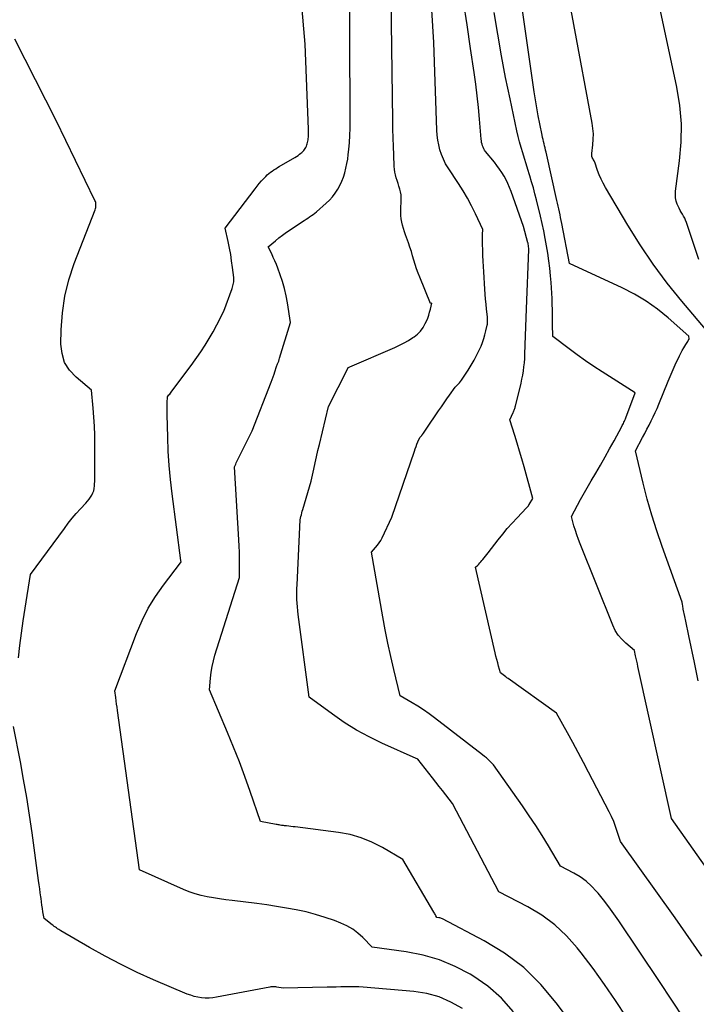
# Model space of a CAD drawing. Units: inches. Extents: x 2630767 to 2632778, y 1493729 to 1496298.
# Drawn here: x 2631534 to 2631576, y 1493812 to 1493873 of the extents above; entities that cross this region are included whole.
import ezdxf

# ---------------------------------------------------------------- set-up
doc = ezdxf.new("R2010")
doc.units = ezdxf.units.IN
doc.header["$MEASUREMENT"] = 0
doc.layers.add('Tile_2737_17_NW_contour_2ft', color=25, linetype='Continuous')

msp = doc.modelspace()

# ---------------------------------------------------------------- linework, layer by layer
at = {"layer": 'Tile_2737_17_NW_contour_2ft'}
for points in [[(2631575.684, 1493857.858, 8158), (2631574.913, 1493860.159, 8158), (2631574.863, 1493860.291, 8158), (2631574.806, 1493860.419, 8158), (2631574.74, 1493860.543, 8158), (2631574.668, 1493860.664, 8158), (2631574.594, 1493860.784, 8158), (2631574.524, 1493860.906, 8158), (2631574.46, 1493861.032, 8158), (2631574.401, 1493861.161, 8158), (2631574.347, 1493861.286, 8158), (2631574.282, 1493861.481, 8158), (2631574.238, 1493861.679, 8158), (2631574.227, 1493861.882, 8158), (2631574.238, 1493862.087, 8158), (2631574.492, 1493863.973, 8158), (2631574.587, 1493865.121, 8158), (2631574.602, 1493866.267, 8158), (2631574.499, 1493867.407, 8158), (2631574.317, 1493868.545, 8158), (2631565.807, 1493908.263, 8158)], [(2631575.641, 1493831.766, 8154), (2631575.409, 1493832.893, 8154), (2631575.069, 1493834.55, 8154), (2631575.008, 1493834.848, 8154), (2631574.946, 1493835.147, 8154), (2631574.882, 1493835.445, 8154), (2631574.818, 1493835.743, 8154), (2631574.721, 1493836.195, 8154), (2631574.706, 1493836.267, 8154), (2631574.692, 1493836.339, 8154), (2631574.681, 1493836.412, 8154), (2631574.67, 1493836.484, 8154), (2631574.65, 1493836.63, 8154), (2631573.403, 1493840.073, 8154), (2631573.07, 1493841.044, 8154), (2631572.759, 1493842.021, 8154), (2631572.482, 1493843.008, 8154), (2631572.227, 1493844.002, 8154), (2631571.75, 1493846, 8154), (2631572.199, 1493846.837, 8154), (2631572.333, 1493847.091, 8154), (2631572.467, 1493847.345, 8154), (2631572.599, 1493847.6, 8154), (2631572.729, 1493847.856, 8154), (2631572.856, 1493848.114, 8154), (2631572.978, 1493848.374, 8154), (2631573.094, 1493848.637, 8154), (2631573.204, 1493848.902, 8154), (2631573.778, 1493850.325, 8154), (2631573.899, 1493850.618, 8154), (2631574.024, 1493850.909, 8154), (2631574.153, 1493851.198, 8154), (2631574.285, 1493851.486, 8154), (2631574.392, 1493851.713, 8154), (2631574.476, 1493851.884, 8154), (2631574.565, 1493852.054, 8154), (2631574.659, 1493852.22, 8154), (2631574.756, 1493852.384, 8154), (2631574.882, 1493852.588, 8154), (2631574.919, 1493852.649, 8154), (2631574.955, 1493852.71, 8154), (2631574.99, 1493852.772, 8154), (2631575.024, 1493852.834, 8154), (2631575.073, 1493852.925, 8154), (2631575.08, 1493852.943, 8154), (2631575.084, 1493852.96, 8154), (2631575.085, 1493852.978, 8154), (2631575.083, 1493852.997, 8154), (2631575.066, 1493853.072, 8154), (2631575.06, 1493853.09, 8154), (2631575.052, 1493853.107, 8154), (2631573.773, 1493854.246, 8154), (2631573.111, 1493854.782, 8154), (2631572.421, 1493855.277, 8154), (2631571.691, 1493855.71, 8154), (2631570.934, 1493856.102, 8154), (2631567.66, 1493857.62, 8154), (2631567.184, 1493860.098, 8154), (2631567.149, 1493860.277, 8154), (2631567.114, 1493860.456, 8154), (2631567.079, 1493860.634, 8154), (2631567.042, 1493860.813, 8154), (2631567.005, 1493860.991, 8154), (2631566.968, 1493861.169, 8154), (2631566.929, 1493861.346, 8154), (2631566.89, 1493861.524, 8154), (2631566.219, 1493864.51, 8154), (2631566.189, 1493864.642, 8154), (2631566.158, 1493864.773, 8154), (2631566.125, 1493864.904, 8154), (2631566.092, 1493865.035, 8154), (2631566.059, 1493865.166, 8154), (2631566.027, 1493865.297, 8154), (2631565.997, 1493865.429, 8154), (2631565.968, 1493865.562, 8154), (2631565.82, 1493866.274, 8154), (2631565.723, 1493866.763, 8154), (2631565.632, 1493867.254, 8154), (2631565.551, 1493867.745, 8154), (2631565.475, 1493868.239, 8154), (2631560.416, 1493903.72, 8154)], [(2631567.357, 1493811.122, 8144), (2631566.847, 1493811.817, 8144), (2631565.882, 1493812.956, 8144), (2631564.829, 1493813.994, 8144), (2631563.644, 1493814.878, 8144), (2631562.372, 1493815.66, 8144), (2631559.796, 1493817.007, 8144), (2631559.742, 1493817.033, 8144), (2631559.686, 1493817.054, 8144), (2631559.628, 1493817.07, 8144), (2631559.569, 1493817.082, 8144), (2631559.45, 1493817.1, 8144), (2631559.386, 1493817.207, 8144), (2631559.354, 1493817.26, 8144), (2631559.323, 1493817.314, 8144), (2631559.291, 1493817.367, 8144), (2631559.26, 1493817.421, 8144), (2631557.33, 1493820.7, 8144), (2631556.069, 1493821.441, 8144), (2631555.423, 1493821.769, 8144), (2631554.759, 1493822.041, 8144), (2631554.067, 1493822.231, 8144), (2631553.356, 1493822.366, 8144), (2631550.668, 1493822.708, 8144), (2631550.535, 1493822.724, 8144), (2631550.402, 1493822.74, 8144), (2631550.269, 1493822.754, 8144), (2631550.136, 1493822.767, 8144), (2631549.996, 1493822.781, 8144), (2631549.933, 1493822.787, 8144), (2631549.87, 1493822.796, 8144), (2631549.807, 1493822.805, 8144), (2631549.744, 1493822.816, 8144), (2631549.681, 1493822.828, 8144), (2631549.618, 1493822.84, 8144), (2631549.556, 1493822.851, 8144), (2631549.493, 1493822.863, 8144), (2631548.52, 1493823.04, 8144), (2631547.881, 1493824.897, 8144), (2631547.552, 1493825.822, 8144), (2631547.209, 1493826.741, 8144), (2631546.848, 1493827.654, 8144), (2631546.474, 1493828.561, 8144), (2631545.35, 1493831.21, 8144), (2631545.411, 1493831.93, 8144), (2631545.453, 1493832.288, 8144), (2631545.511, 1493832.643, 8144), (2631545.593, 1493832.993, 8144), (2631545.69, 1493833.34, 8144), (2631547.22, 1493838.16, 8144), (2631547.22, 1493838.94, 8144), (2631547.216, 1493839.33, 8144), (2631547.208, 1493839.72, 8144), (2631547.193, 1493840.11, 8144), (2631547.174, 1493840.499, 8144), (2631546.91, 1493845.01, 8144), (2631546.977, 1493845.179, 8144), (2631547.011, 1493845.263, 8144), (2631547.047, 1493845.347, 8144), (2631547.085, 1493845.43, 8144), (2631547.124, 1493845.511, 8144), (2631547.99, 1493847.25, 8144), (2631549.186, 1493850.267, 8144), (2631549.247, 1493850.426, 8144), (2631549.305, 1493850.587, 8144), (2631549.359, 1493850.749, 8144), (2631549.411, 1493850.912, 8144), (2631549.51, 1493851.24, 8144), (2631549.579, 1493851.405, 8144), (2631549.612, 1493851.489, 8144), (2631549.644, 1493851.572, 8144), (2631549.673, 1493851.657, 8144), (2631549.7, 1493851.742, 8144), (2631550.37, 1493853.95, 8144), (2631550.18, 1493855.169, 8144), (2631550.097, 1493855.614, 8144), (2631549.997, 1493856.056, 8144), (2631549.871, 1493856.49, 8144), (2631549.728, 1493856.921, 8144), (2631549.583, 1493857.319, 8144), (2631549.497, 1493857.545, 8144), (2631549.406, 1493857.77, 8144), (2631549.309, 1493857.992, 8144), (2631549.208, 1493858.212, 8144), (2631549, 1493858.65, 8144), (2631549.439, 1493859.02, 8144), (2631549.662, 1493859.2, 8144), (2631549.888, 1493859.376, 8144), (2631550.121, 1493859.544, 8144), (2631550.357, 1493859.707, 8144), (2631551.12, 1493860.215, 8144), (2631551.229, 1493860.287, 8144), (2631551.339, 1493860.36, 8144), (2631551.449, 1493860.431, 8144), (2631551.56, 1493860.503, 8144), (2631551.668, 1493860.577, 8144), (2631551.774, 1493860.654, 8144), (2631551.877, 1493860.735, 8144), (2631551.978, 1493860.819, 8144), (2631552.583, 1493861.348, 8144), (2631552.786, 1493861.543, 8144), (2631552.975, 1493861.75, 8144), (2631553.144, 1493861.973, 8144), (2631553.299, 1493862.208, 8144), (2631553.434, 1493862.455, 8144), (2631553.555, 1493862.709, 8144), (2631553.656, 1493862.971, 8144), (2631553.743, 1493863.24, 8144), (2631553.814, 1493863.522, 8144), (2631553.874, 1493863.801, 8144), (2631553.921, 1493864.083, 8144), (2631553.958, 1493864.366, 8144), (2631553.99, 1493864.674, 8144), (2631554.029, 1493865.113, 8144), (2631554.059, 1493865.553, 8144), (2631554.074, 1493865.993, 8144), (2631554.079, 1493866.434, 8144), (2631554.011, 1493882.596, 8144)], [(2631576.315, 1493853.277, 8156), (2631574.634, 1493855.271, 8156), (2631573.727, 1493856.403, 8156), (2631572.86, 1493857.562, 8156), (2631572.052, 1493858.763, 8156), (2631571.282, 1493859.992, 8156), (2631569.9, 1493862.326, 8156), (2631569.759, 1493862.582, 8156), (2631569.629, 1493862.842, 8156), (2631569.514, 1493863.109, 8156), (2631569.41, 1493863.382, 8156), (2631569.231, 1493863.895, 8156), (2631569.224, 1493863.914, 8156), (2631569.215, 1493863.933, 8156), (2631569.205, 1493863.951, 8156), (2631569.195, 1493863.969, 8156), (2631569.149, 1493864.038, 8156), (2631569.138, 1493864.056, 8156), (2631569.128, 1493864.074, 8156), (2631569.119, 1493864.092, 8156), (2631569.11, 1493864.111, 8156), (2631569.078, 1493864.186, 8156), (2631569.059, 1493864.243, 8156), (2631569.046, 1493864.301, 8156), (2631569.042, 1493864.36, 8156), (2631569.045, 1493864.421, 8156), (2631569.115, 1493864.973, 8156), (2631569.141, 1493865.31, 8156), (2631569.147, 1493865.647, 8156), (2631569.122, 1493865.982, 8156), (2631569.075, 1493866.317, 8156), (2631566.797, 1493878.547, 8156)], [(2631571.19, 1493810.931, 8146), (2631570.527, 1493811.95, 8146), (2631569.843, 1493812.955, 8146), (2631569.128, 1493813.937, 8146), (2631568.393, 1493814.905, 8146), (2631568.145, 1493815.22, 8146), (2631567.475, 1493815.969, 8146), (2631566.751, 1493816.651, 8146), (2631565.945, 1493817.236, 8146), (2631565.085, 1493817.755, 8146), (2631563.28, 1493818.69, 8146), (2631560.445, 1493824.108, 8146), (2631560.43, 1493824.13, 8146), (2631560.408, 1493824.157, 8146), (2631559.997, 1493824.689, 8146), (2631559.79, 1493824.955, 8146), (2631559.584, 1493825.22, 8146), (2631559.376, 1493825.486, 8146), (2631559.169, 1493825.75, 8146), (2631558.263, 1493826.901, 8146), (2631558.234, 1493826.928, 8146), (2631558.173, 1493826.955, 8146), (2631556.043, 1493827.9, 8146), (2631555.242, 1493828.288, 8146), (2631554.46, 1493828.71, 8146), (2631553.708, 1493829.181, 8146), (2631552.975, 1493829.687, 8146), (2631551.54, 1493830.75, 8146), (2631550.859, 1493835.876, 8146), (2631550.832, 1493836.104, 8146), (2631550.808, 1493836.333, 8146), (2631550.791, 1493836.562, 8146), (2631550.777, 1493836.792, 8146), (2631550.77, 1493837.021, 8146), (2631550.767, 1493837.251, 8146), (2631550.771, 1493837.481, 8146), (2631550.779, 1493837.711, 8146), (2631550.98, 1493841.73, 8146), (2631551.024, 1493841.945, 8146), (2631551.048, 1493842.052, 8146), (2631551.074, 1493842.159, 8146), (2631551.102, 1493842.265, 8146), (2631551.133, 1493842.371, 8146), (2631551.66, 1493844.12, 8146), (2631551.821, 1493844.881, 8146), (2631551.903, 1493845.262, 8146), (2631551.987, 1493845.642, 8146), (2631552.073, 1493846.021, 8146), (2631552.162, 1493846.4, 8146), (2631552.72, 1493848.76, 8146), (2631553.922, 1493851.115, 8146), (2631553.93, 1493851.14, 8146), (2631553.967, 1493851.175, 8146), (2631554.056, 1493851.213, 8146), (2631556.839, 1493852.411, 8146), (2631557.13, 1493852.546, 8146), (2631557.415, 1493852.691, 8146), (2631557.692, 1493852.851, 8146), (2631557.963, 1493853.021, 8146), (2631558.03, 1493853.066, 8146), (2631558.245, 1493853.237, 8146), (2631558.437, 1493853.428, 8146), (2631558.595, 1493853.649, 8146), (2631558.73, 1493853.888, 8146), (2631558.804, 1493854.05, 8146), (2631558.877, 1493854.227, 8146), (2631558.944, 1493854.406, 8146), (2631558.999, 1493854.589, 8146), (2631559.046, 1493854.775, 8146), (2631559.13, 1493855.15, 8146), (2631559.043, 1493855.133, 8146), (2631558.383, 1493856.758, 8146), (2631558.283, 1493857.02, 8146), (2631558.188, 1493857.283, 8146), (2631558.103, 1493857.55, 8146), (2631558.023, 1493857.819, 8146), (2631557.946, 1493858.088, 8146), (2631557.864, 1493858.356, 8146), (2631557.776, 1493858.622, 8146), (2631557.684, 1493858.887, 8146), (2631557.504, 1493859.384, 8146), (2631557.438, 1493859.581, 8146), (2631557.376, 1493859.779, 8146), (2631557.322, 1493859.98, 8146), (2631557.273, 1493860.182, 8146), (2631557.237, 1493860.386, 8146), (2631557.212, 1493860.591, 8146), (2631557.205, 1493860.798, 8146), (2631557.208, 1493861.005, 8146), (2631557.239, 1493861.502, 8146), (2631557.24, 1493861.686, 8146), (2631557.228, 1493861.868, 8146), (2631557.196, 1493862.048, 8146), (2631557.152, 1493862.226, 8146), (2631557.096, 1493862.407, 8146), (2631557.041, 1493862.579, 8146), (2631556.987, 1493862.752, 8146), (2631556.931, 1493862.924, 8146), (2631556.883, 1493863.098, 8146), (2631556.844, 1493863.273, 8146), (2631556.82, 1493863.451, 8146), (2631556.805, 1493863.631, 8146), (2631556.774, 1493864.337, 8146), (2631556.754, 1493864.871, 8146), (2631556.737, 1493865.406, 8146), (2631556.725, 1493865.94, 8146), (2631556.715, 1493866.475, 8146), (2631556.577, 1493877.052, 8146)], [(2631564.195, 1493811.251, 8142), (2631563.456, 1493812.103, 8142), (2631562.599, 1493812.837, 8142), (2631561.665, 1493813.493, 8142), (2631561.512, 1493813.584, 8142), (2631560.571, 1493814.07, 8142), (2631559.602, 1493814.477, 8142), (2631558.591, 1493814.764, 8142), (2631557.552, 1493814.971, 8142), (2631555.43, 1493815.26, 8142), (2631554.855, 1493815.859, 8142), (2631554.552, 1493816.135, 8142), (2631554.228, 1493816.38, 8142), (2631553.876, 1493816.58, 8142), (2631553.503, 1493816.751, 8142), (2631553.105, 1493816.901, 8142), (2631552.522, 1493817.104, 8142), (2631551.933, 1493817.288, 8142), (2631551.336, 1493817.44, 8142), (2631550.732, 1493817.573, 8142), (2631550.124, 1493817.684, 8142), (2631549.514, 1493817.786, 8142), (2631548.902, 1493817.876, 8142), (2631548.289, 1493817.958, 8142), (2631546.75, 1493818.146, 8142), (2631546.365, 1493818.196, 8142), (2631545.981, 1493818.251, 8142), (2631545.598, 1493818.313, 8142), (2631545.216, 1493818.379, 8142), (2631544.838, 1493818.462, 8142), (2631544.466, 1493818.563, 8142), (2631544.102, 1493818.691, 8142), (2631543.744, 1493818.836, 8142), (2631541.01, 1493820.06, 8142), (2631539.657, 1493829.919, 8142), (2631539.628, 1493830.121, 8142), (2631539.6, 1493830.323, 8142), (2631539.57, 1493830.525, 8142), (2631539.541, 1493830.727, 8142), (2631539.48, 1493831.13, 8142), (2631540.834, 1493834.698, 8142), (2631541.175, 1493835.489, 8142), (2631541.559, 1493836.257, 8142), (2631542.008, 1493836.988, 8142), (2631542.501, 1493837.694, 8142), (2631543.554, 1493839.071, 8142), (2631543.59, 1493839.13, 8142), (2631543.58, 1493839.208, 8142), (2631543.041, 1493843.353, 8142), (2631542.94, 1493844.226, 8142), (2631542.858, 1493845.101, 8142), (2631542.803, 1493845.977, 8142), (2631542.767, 1493846.855, 8142), (2631542.73, 1493848.24, 8142), (2631542.727, 1493848.427, 8142), (2631542.726, 1493848.613, 8142), (2631542.729, 1493848.8, 8142), (2631542.735, 1493848.987, 8142), (2631542.75, 1493849.36, 8142), (2631542.842, 1493849.471, 8142), (2631542.888, 1493849.528, 8142), (2631542.934, 1493849.584, 8142), (2631542.978, 1493849.641, 8142), (2631543.022, 1493849.699, 8142), (2631544.22, 1493851.29, 8142), (2631544.816, 1493852.148, 8142), (2631545.083, 1493852.55, 8142), (2631545.339, 1493852.96, 8142), (2631545.577, 1493853.38, 8142), (2631545.804, 1493853.806, 8142), (2631546.24, 1493854.67, 8142), (2631546.756, 1493856.073, 8142), (2631546.783, 1493856.154, 8142), (2631546.808, 1493856.236, 8142), (2631546.827, 1493856.318, 8142), (2631546.844, 1493856.402, 8142), (2631546.855, 1493856.486, 8142), (2631546.861, 1493856.57, 8142), (2631546.859, 1493856.655, 8142), (2631546.854, 1493856.739, 8142), (2631546.78, 1493857.373, 8142), (2631546.728, 1493857.774, 8142), (2631546.668, 1493858.173, 8142), (2631546.595, 1493858.57, 8142), (2631546.515, 1493858.966, 8142), (2631546.33, 1493859.81, 8142), (2631548.176, 1493862.238, 8142), (2631548.308, 1493862.406, 8142), (2631548.443, 1493862.57, 8142), (2631548.584, 1493862.73, 8142), (2631548.729, 1493862.886, 8142), (2631548.843, 1493863.006, 8142), (2631548.936, 1493863.097, 8142), (2631549.032, 1493863.185, 8142), (2631549.134, 1493863.265, 8142), (2631549.239, 1493863.342, 8142), (2631549.348, 1493863.414, 8142), (2631549.458, 1493863.485, 8142), (2631549.569, 1493863.554, 8142), (2631549.681, 1493863.621, 8142), (2631550.649, 1493864.19, 8142), (2631550.747, 1493864.251, 8142), (2631550.843, 1493864.314, 8142), (2631550.935, 1493864.382, 8142), (2631551.025, 1493864.452, 8142), (2631551.078, 1493864.496, 8142), (2631551.137, 1493864.55, 8142), (2631551.192, 1493864.608, 8142), (2631551.241, 1493864.671, 8142), (2631551.286, 1493864.737, 8142), (2631551.324, 1493864.808, 8142), (2631551.359, 1493864.881, 8142), (2631551.388, 1493864.956, 8142), (2631551.413, 1493865.032, 8142), (2631551.434, 1493865.113, 8142), (2631551.451, 1493865.193, 8142), (2631551.463, 1493865.273, 8142), (2631551.473, 1493865.354, 8142), (2631551.481, 1493865.442, 8142), (2631551.491, 1493865.568, 8142), (2631551.497, 1493865.694, 8142), (2631551.498, 1493865.819, 8142), (2631551.495, 1493865.945, 8142), (2631551.294, 1493871.21, 8142), (2631551.058, 1493873.831, 8142)], [(2631574.778, 1493810.812, 8148), (2631573.238, 1493813.142, 8148), (2631570.717, 1493816.891, 8148), (2631570.412, 1493817.329, 8148), (2631570.099, 1493817.761, 8148), (2631569.771, 1493818.182, 8148), (2631569.435, 1493818.596, 8148), (2631569.343, 1493818.707, 8148), (2631569.029, 1493819.04, 8148), (2631568.693, 1493819.345, 8148), (2631568.322, 1493819.608, 8148), (2631567.93, 1493819.843, 8148), (2631567.11, 1493820.27, 8148), (2631566.356, 1493821.538, 8148), (2631565.972, 1493822.167, 8148), (2631565.577, 1493822.79, 8148), (2631565.169, 1493823.404, 8148), (2631564.75, 1493824.011, 8148), (2631562.95, 1493826.56, 8148), (2631562.736, 1493826.776, 8148), (2631562.627, 1493826.881, 8148), (2631562.516, 1493826.984, 8148), (2631562.4, 1493827.081, 8148), (2631562.282, 1493827.177, 8148), (2631559.308, 1493829.467, 8148), (2631558.969, 1493829.718, 8148), (2631558.623, 1493829.959, 8148), (2631558.269, 1493830.187, 8148), (2631557.91, 1493830.406, 8148), (2631557.18, 1493830.83, 8148), (2631556.781, 1493832.456, 8148), (2631556.589, 1493833.271, 8148), (2631556.41, 1493834.088, 8148), (2631556.247, 1493834.909, 8148), (2631556.095, 1493835.732, 8148), (2631555.4, 1493839.74, 8148), (2631555.649, 1493840.013, 8148), (2631555.767, 1493840.154, 8148), (2631555.875, 1493840.301, 8148), (2631555.97, 1493840.457, 8148), (2631556.056, 1493840.619, 8148), (2631556.66, 1493841.9, 8148), (2631558.051, 1493845.997, 8148), (2631558.101, 1493846.139, 8148), (2631558.154, 1493846.281, 8148), (2631558.21, 1493846.422, 8148), (2631558.269, 1493846.562, 8148), (2631558.39, 1493846.84, 8148), (2631558.49, 1493846.943, 8148), (2631558.507, 1493846.96, 8148), (2631558.522, 1493846.978, 8148), (2631558.537, 1493846.997, 8148), (2631558.552, 1493847.016, 8148), (2631558.615, 1493847.103, 8148), (2631558.66, 1493847.166, 8148), (2631558.705, 1493847.23, 8148), (2631558.749, 1493847.294, 8148), (2631558.792, 1493847.358, 8148), (2631559.557, 1493848.492, 8148), (2631559.723, 1493848.737, 8148), (2631559.89, 1493848.981, 8148), (2631560.059, 1493849.224, 8148), (2631560.229, 1493849.466, 8148), (2631560.57, 1493849.95, 8148), (2631560.712, 1493850.084, 8148), (2631560.78, 1493850.153, 8148), (2631560.845, 1493850.225, 8148), (2631560.906, 1493850.3, 8148), (2631560.963, 1493850.379, 8148), (2631561.382, 1493850.999, 8148), (2631561.579, 1493851.308, 8148), (2631561.764, 1493851.623, 8148), (2631561.932, 1493851.948, 8148), (2631562.088, 1493852.28, 8148), (2631562.183, 1493852.499, 8148), (2631562.275, 1493852.728, 8148), (2631562.358, 1493852.961, 8148), (2631562.427, 1493853.198, 8148), (2631562.486, 1493853.438, 8148), (2631562.564, 1493853.796, 8148), (2631562.575, 1493853.86, 8148), (2631562.584, 1493853.923, 8148), (2631562.588, 1493853.987, 8148), (2631562.59, 1493854.051, 8148), (2631562.589, 1493854.116, 8148), (2631562.586, 1493854.181, 8148), (2631562.581, 1493854.245, 8148), (2631562.576, 1493854.309, 8148), (2631562.526, 1493854.792, 8148), (2631562.496, 1493855.098, 8148), (2631562.468, 1493855.404, 8148), (2631562.444, 1493855.71, 8148), (2631562.422, 1493856.016, 8148), (2631562.351, 1493857.095, 8148), (2631562.331, 1493857.431, 8148), (2631562.314, 1493857.768, 8148), (2631562.301, 1493858.105, 8148), (2631562.292, 1493858.443, 8148), (2631562.284, 1493858.816, 8148), (2631562.281, 1493858.966, 8148), (2631562.28, 1493859.117, 8148), (2631562.281, 1493859.268, 8148), (2631562.284, 1493859.419, 8148), (2631562.29, 1493859.72, 8148), (2631561.839, 1493860.699, 8148), (2631561.602, 1493861.183, 8148), (2631561.351, 1493861.658, 8148), (2631561.077, 1493862.121, 8148), (2631560.788, 1493862.575, 8148), (2631560.148, 1493863.531, 8148), (2631559.989, 1493863.797, 8148), (2631559.847, 1493864.071, 8148), (2631559.732, 1493864.358, 8148), (2631559.636, 1493864.652, 8148), (2631559.564, 1493864.955, 8148), (2631559.506, 1493865.26, 8148), (2631559.47, 1493865.568, 8148), (2631559.448, 1493865.878, 8148), (2631559.253, 1493871.312, 8148), (2631559.204, 1493872.323, 8148), (2631559.138, 1493873.333, 8148)], [(2631575.872, 1493814.702, 8150), (2631574.207, 1493817.084, 8150), (2631570.82, 1493821.81, 8150), (2631570.626, 1493822.435, 8150), (2631570.521, 1493822.744, 8150), (2631570.405, 1493823.048, 8150), (2631570.272, 1493823.346, 8150), (2631570.13, 1493823.639, 8150), (2631568.854, 1493826.091, 8150), (2631568.53, 1493826.707, 8150), (2631568.203, 1493827.321, 8150), (2631567.871, 1493827.933, 8150), (2631567.536, 1493828.543, 8150), (2631566.86, 1493829.76, 8150), (2631563.873, 1493831.895, 8150), (2631563.792, 1493831.954, 8150), (2631563.711, 1493832.012, 8150), (2631563.63, 1493832.071, 8150), (2631563.55, 1493832.131, 8150), (2631563.39, 1493832.25, 8150), (2631563.274, 1493832.665, 8150), (2631563.218, 1493832.873, 8150), (2631563.163, 1493833.082, 8150), (2631563.111, 1493833.291, 8150), (2631563.061, 1493833.501, 8150), (2631561.84, 1493838.8, 8150), (2631561.977, 1493838.93, 8150), (2631562.045, 1493838.996, 8150), (2631562.111, 1493839.064, 8150), (2631562.174, 1493839.135, 8150), (2631562.235, 1493839.207, 8150), (2631562.285, 1493839.268, 8150), (2631562.369, 1493839.373, 8150), (2631562.453, 1493839.478, 8150), (2631562.536, 1493839.584, 8150), (2631562.618, 1493839.69, 8150), (2631563.245, 1493840.501, 8150), (2631563.525, 1493840.852, 8150), (2631563.812, 1493841.196, 8150), (2631564.11, 1493841.531, 8150), (2631564.416, 1493841.86, 8150), (2631565.009, 1493842.478, 8150), (2631565.023, 1493842.493, 8150), (2631565.037, 1493842.509, 8150), (2631565.051, 1493842.524, 8150), (2631565.063, 1493842.54, 8150), (2631565.115, 1493842.605, 8150), (2631565.127, 1493842.621, 8150), (2631565.14, 1493842.638, 8150), (2631565.151, 1493842.655, 8150), (2631565.162, 1493842.673, 8150), (2631565.39, 1493843.05, 8150), (2631564.853, 1493845.014, 8150), (2631564.716, 1493845.503, 8150), (2631564.575, 1493845.991, 8150), (2631564.428, 1493846.477, 8150), (2631564.277, 1493846.962, 8150), (2631563.97, 1493847.93, 8150), (2631564.18, 1493848.377, 8150), (2631564.202, 1493848.427, 8150), (2631564.223, 1493848.477, 8150), (2631564.243, 1493848.528, 8150), (2631564.261, 1493848.579, 8150), (2631564.278, 1493848.631, 8150), (2631564.294, 1493848.683, 8150), (2631564.309, 1493848.736, 8150), (2631564.322, 1493848.788, 8150), (2631564.608, 1493849.94, 8150), (2631564.667, 1493850.192, 8150), (2631564.72, 1493850.445, 8150), (2631564.766, 1493850.699, 8150), (2631564.807, 1493850.954, 8150), (2631564.84, 1493851.211, 8150), (2631564.868, 1493851.468, 8150), (2631564.888, 1493851.726, 8150), (2631564.902, 1493851.984, 8150), (2631564.926, 1493852.579, 8150), (2631564.947, 1493853.135, 8150), (2631564.969, 1493853.691, 8150), (2631564.989, 1493854.247, 8150), (2631565.01, 1493854.802, 8150), (2631565.141, 1493858.488, 8150), (2631565.141, 1493858.508, 8150), (2631565.141, 1493858.529, 8150), (2631565.141, 1493858.549, 8150), (2631565.14, 1493858.57, 8150), (2631565.135, 1493858.653, 8150), (2631565.134, 1493858.673, 8150), (2631565.132, 1493858.694, 8150), (2631565.129, 1493858.714, 8150), (2631565.125, 1493858.734, 8150), (2631565.11, 1493858.814, 8150), (2631565.106, 1493858.833, 8150), (2631565.102, 1493858.853, 8150), (2631565.097, 1493858.873, 8150), (2631565.092, 1493858.893, 8150), (2631564.82, 1493859.91, 8150), (2631564.05, 1493862.08, 8150), (2631563.956, 1493862.324, 8150), (2631563.852, 1493862.564, 8150), (2631563.735, 1493862.797, 8150), (2631563.609, 1493863.026, 8150), (2631563.471, 1493863.249, 8150), (2631563.326, 1493863.466, 8150), (2631563.172, 1493863.677, 8150), (2631563.011, 1493863.884, 8150), (2631562.461, 1493864.555, 8150), (2631562.401, 1493864.637, 8150), (2631562.349, 1493864.723, 8150), (2631562.307, 1493864.814, 8150), (2631562.271, 1493864.908, 8150), (2631562.245, 1493865.006, 8150), (2631562.222, 1493865.105, 8150), (2631562.206, 1493865.206, 8150), (2631562.195, 1493865.307, 8150), (2631562.095, 1493866.554, 8150), (2631562.029, 1493867.278, 8150), (2631561.953, 1493868.002, 8150), (2631561.862, 1493868.724, 8150), (2631561.761, 1493869.444, 8150), (2631561.537, 1493870.93, 8150), (2631561.314, 1493872.392, 8150), (2631561.089, 1493873.854, 8150)], [(2631576.433, 1493819.787, 8152), (2631573.99, 1493823.23, 8152), (2631571.908, 1493832.642, 8152), (2631571.871, 1493832.808, 8152), (2631571.836, 1493832.974, 8152), (2631571.801, 1493833.141, 8152), (2631571.767, 1493833.307, 8152), (2631571.7, 1493833.64, 8152), (2631571.153, 1493834.091, 8152), (2631570.901, 1493834.332, 8152), (2631570.678, 1493834.594, 8152), (2631570.496, 1493834.886, 8152), (2631570.342, 1493835.199, 8152), (2631568.325, 1493840.242, 8152), (2631568.219, 1493840.519, 8152), (2631568.119, 1493840.797, 8152), (2631568.028, 1493841.078, 8152), (2631567.942, 1493841.361, 8152), (2631567.78, 1493841.93, 8152), (2631568.356, 1493842.988, 8152), (2631568.517, 1493843.281, 8152), (2631568.681, 1493843.573, 8152), (2631568.847, 1493843.864, 8152), (2631569.015, 1493844.153, 8152), (2631569.294, 1493844.63, 8152), (2631569.583, 1493845.127, 8152), (2631569.869, 1493845.626, 8152), (2631570.149, 1493846.128, 8152), (2631570.427, 1493846.632, 8152), (2631570.905, 1493847.51, 8152), (2631570.94, 1493847.576, 8152), (2631570.974, 1493847.642, 8152), (2631571.007, 1493847.709, 8152), (2631571.039, 1493847.777, 8152), (2631571.07, 1493847.845, 8152), (2631571.1, 1493847.914, 8152), (2631571.127, 1493847.983, 8152), (2631571.154, 1493848.053, 8152), (2631571.73, 1493849.6, 8152), (2631569.692, 1493850.897, 8152), (2631569.167, 1493851.24, 8152), (2631568.648, 1493851.593, 8152), (2631568.139, 1493851.96, 8152), (2631567.636, 1493852.335, 8152), (2631566.64, 1493853.1, 8152), (2631566.622, 1493853.865, 8152), (2631566.616, 1493854.165, 8152), (2631566.61, 1493854.464, 8152), (2631566.604, 1493854.764, 8152), (2631566.6, 1493855.063, 8152), (2631566.599, 1493855.124, 8152), (2631566.591, 1493855.453, 8152), (2631566.578, 1493855.782, 8152), (2631566.558, 1493856.111, 8152), (2631566.533, 1493856.44, 8152), (2631566.497, 1493856.858, 8152), (2631566.451, 1493857.324, 8152), (2631566.395, 1493857.788, 8152), (2631566.327, 1493858.251, 8152), (2631566.249, 1493858.712, 8152), (2631566.162, 1493859.172, 8152), (2631566.069, 1493859.63, 8152), (2631565.968, 1493860.087, 8152), (2631565.861, 1493860.543, 8152), (2631565.617, 1493861.55, 8152), (2631565.523, 1493861.925, 8152), (2631565.425, 1493862.299, 8152), (2631565.32, 1493862.672, 8152), (2631565.211, 1493863.043, 8152), (2631565.193, 1493863.101, 8152), (2631565.088, 1493863.442, 8152), (2631564.983, 1493863.782, 8152), (2631564.876, 1493864.121, 8152), (2631564.768, 1493864.461, 8152), (2631564.664, 1493864.801, 8152), (2631564.567, 1493865.143, 8152), (2631564.48, 1493865.488, 8152), (2631564.4, 1493865.835, 8152), (2631563.98, 1493867.806, 8152), (2631563.707, 1493869.141, 8152), (2631563.451, 1493870.48, 8152), (2631563.218, 1493871.823, 8152), (2631563.002, 1493873.169, 8152)], [(2631533.51, 1493833.178, 8140), (2631533.604, 1493833.948, 8140), (2631533.704, 1493834.717, 8140), (2631533.814, 1493835.485, 8140), (2631533.933, 1493836.251, 8140), (2631534.27, 1493838.34, 8140), (2631536.361, 1493841.206, 8140), (2631536.599, 1493841.52, 8140), (2631536.844, 1493841.827, 8140), (2631537.101, 1493842.126, 8140), (2631537.364, 1493842.419, 8140), (2631537.691, 1493842.769, 8140), (2631537.793, 1493842.885, 8140), (2631537.89, 1493843.005, 8140), (2631537.979, 1493843.131, 8140), (2631538.063, 1493843.261, 8140), (2631538.131, 1493843.397, 8140), (2631538.185, 1493843.537, 8140), (2631538.216, 1493843.684, 8140), (2631538.233, 1493843.836, 8140), (2631538.248, 1493844.223, 8140), (2631538.252, 1493844.402, 8140), (2631538.255, 1493844.582, 8140), (2631538.255, 1493844.761, 8140), (2631538.253, 1493844.94, 8140), (2631538.25, 1493845.119, 8140), (2631538.248, 1493845.299, 8140), (2631538.247, 1493845.478, 8140), (2631538.247, 1493845.657, 8140), (2631538.25, 1493846.427, 8140), (2631538.244, 1493846.984, 8140), (2631538.227, 1493847.54, 8140), (2631538.195, 1493848.095, 8140), (2631538.152, 1493848.651, 8140), (2631538.05, 1493849.76, 8140), (2631537.084, 1493850.564, 8140), (2631536.684, 1493851.004, 8140), (2631536.378, 1493851.487, 8140), (2631536.214, 1493852.034, 8140), (2631536.144, 1493852.625, 8140), (2631536.162, 1493853.498, 8140), (2631536.239, 1493854.552, 8140), (2631536.388, 1493855.592, 8140), (2631536.645, 1493856.611, 8140), (2631536.974, 1493857.616, 8140), (2631538.262, 1493860.945, 8140), (2631538.286, 1493861.017, 8140), (2631538.303, 1493861.089, 8140), (2631538.313, 1493861.163, 8140), (2631538.317, 1493861.237, 8140), (2631538.313, 1493861.312, 8140), (2631538.301, 1493861.385, 8140), (2631538.28, 1493861.455, 8140), (2631538.252, 1493861.525, 8140), (2631535.842, 1493866.469, 8140), (2631534.579, 1493868.996, 8140), (2631533.285, 1493871.507, 8140)], [(2631561.025, 1493811.461, 8140), (2631560.32, 1493811.86, 8140), (2631559.588, 1493812.182, 8140), (2631558.815, 1493812.388, 8140), (2631558.016, 1493812.517, 8140), (2631554.887, 1493812.778, 8140), (2631554.609, 1493812.796, 8140), (2631554.331, 1493812.808, 8140), (2631554.052, 1493812.811, 8140), (2631553.773, 1493812.807, 8140), (2631553.494, 1493812.799, 8140), (2631553.215, 1493812.791, 8140), (2631552.936, 1493812.784, 8140), (2631552.657, 1493812.777, 8140), (2631549.93, 1493812.71, 8140), (2631549.521, 1493812.788, 8140), (2631549.469, 1493812.797, 8140), (2631549.416, 1493812.803, 8140), (2631549.364, 1493812.806, 8140), (2631549.311, 1493812.807, 8140), (2631549.258, 1493812.806, 8140), (2631549.205, 1493812.802, 8140), (2631549.152, 1493812.795, 8140), (2631549.1, 1493812.787, 8140), (2631545.782, 1493812.154, 8140), (2631545.554, 1493812.121, 8140), (2631545.325, 1493812.103, 8140), (2631545.095, 1493812.105, 8140), (2631544.865, 1493812.121, 8140), (2631544.637, 1493812.158, 8140), (2631544.412, 1493812.208, 8140), (2631544.192, 1493812.276, 8140), (2631543.976, 1493812.357, 8140), (2631541.892, 1493813.244, 8140), (2631540.879, 1493813.698, 8140), (2631539.878, 1493814.177, 8140), (2631538.896, 1493814.692, 8140), (2631537.926, 1493815.233, 8140), (2631536.15, 1493816.267, 8140), (2631536.079, 1493816.311, 8140), (2631536.007, 1493816.355, 8140), (2631535.938, 1493816.401, 8140), (2631535.868, 1493816.449, 8140), (2631535.8, 1493816.497, 8140), (2631535.732, 1493816.546, 8140), (2631535.665, 1493816.596, 8140), (2631535.598, 1493816.647, 8140), (2631535.1, 1493817.03, 8140), (2631535.035, 1493817.446, 8140), (2631535.003, 1493817.655, 8140), (2631534.973, 1493817.863, 8140), (2631534.943, 1493818.072, 8140), (2631534.914, 1493818.28, 8140), (2631534.902, 1493818.369, 8140), (2631534.867, 1493818.622, 8140), (2631534.833, 1493818.875, 8140), (2631534.798, 1493819.128, 8140), (2631534.764, 1493819.381, 8140), (2631534.359, 1493822.335, 8140), (2631534.199, 1493823.438, 8140), (2631534.027, 1493824.538, 8140), (2631533.836, 1493825.636, 8140), (2631533.634, 1493826.732, 8140), (2631533.21, 1493828.92, 8140)]]:
    msp.add_polyline3d(points, dxfattribs=at)

doc.saveas('drawing.dxf')
